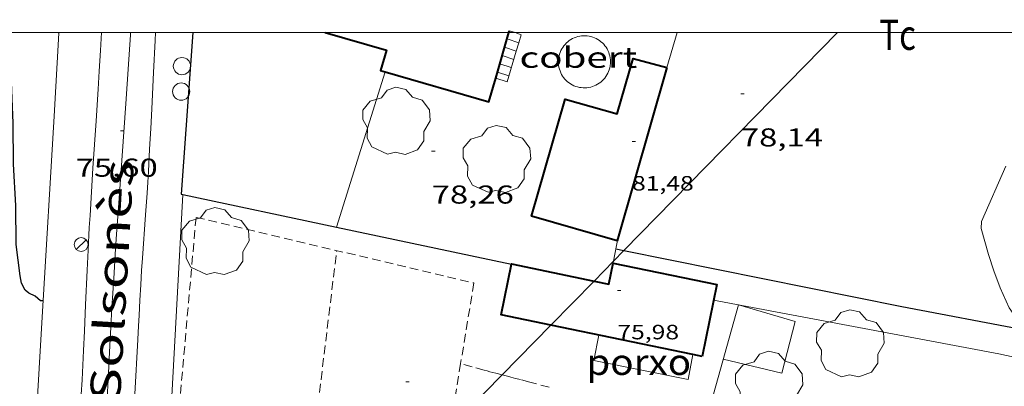
# Model space of a CAD drawing. Units: inches. Extents: x 454999 to 456023, y 4599992 to 4600502.
# Drawn here: x 455114 to 455171, y 4600479 to 4600501 of the extents above; entities that cross this region are included whole.
import ezdxf
from ezdxf.enums import TextEntityAlignment as Align

# ---------------------------------------------------------------- set-up
doc = ezdxf.new("R2010")
doc.units = ezdxf.units.IN
doc.header["$MEASUREMENT"] = 0
doc.linetypes.add('TRAZOS', pattern=[0.75, 0.5, -0.25])
for name, color, linetype, lineweight in [('ARBRE', 7, 'Continuous', 0), ('BOSC', 7, 'Continuous', 0), ('COBERT', 7, 'Continuous', 0), ('CORBA DE NIVELL', 7, 'Continuous', 0), ('CORBA MESTRA', 7, 'Continuous', 0), ('COTA ALTIMETRICA', 7, 'Continuous', 0), ('COTA EDIFICI', 7, 'Continuous', 0), ('EIX VIA URBANA PAVIMENTADA', 7, 'Continuous', 0), ('ESCALES', 7, 'Continuous', 0), ('FACANA EXTERIOR', 7, 'Continuous', 0), ('FANAL', 7, 'Continuous', 0), ('LIMIT DE PAVIMENT', 7, 'Continuous', 0), ('LINIA ELECTRICA', 7, 'Continuous', 0), ('MARC FULL', 7, 'Continuous', 0), ('MUR', 7, 'Continuous', 0), ('MUR CONTENCIO', 7, 'Continuous', 0), ('PAL', 7, 'Continuous', 0), ('PARCEL-LA DE CONREU', 7, 'Continuous', 0), ('PORXO', 7, 'Continuous', 0), ('TEXT DE CARRER', 7, 'Continuous', 0), ('VORERA', 7, 'Continuous', 0)]:
    doc.layers.add(name, color=color, linetype=linetype, lineweight=lineweight)
doc.styles.add('Style-Arial', font='ARIAL.TTF')
doc.linetypes.add('bosc', pattern='A,-2.235,[9,dgnlstyle-mataro.shx,S=0.035752,R=0,X=0,Y=0],-2.235', length=4.47)
doc.linetypes.add('linelec', pattern='A,6.625,[5,dgnlstyle-mataro.shx,S=0.0088,R=0,X=0.1,Y=0],0.125,-1.25,[6,dgnlstyle-mataro.shx,S=0.014,R=0,X=0,Y=0],-1.25,0.125,[5,dgnlstyle-mataro.shx,S=0.0088,R=0,X=0.9,Y=1.1],6.625', length=16)

# ---------------------------------------------------------------- blocks, each defined once
blk = doc.blocks.new('COTA')
at = {"color": 0, "linetype": 'ByBlock', "lineweight": -2}
blk.add_line((0, 0), (0.2, 0), dxfattribs=at)
blk = doc.blocks.new('FANAL')
at = {"color": 0, "linetype": 'ByBlock', "lineweight": -2}
blk.add_line((0.283, 0.283), (-0.283, -0.283), dxfattribs=at)
blk.add_circle((0, 0.001), 0.4, dxfattribs=at)
blk = doc.blocks.new('ARBRE')
at = {"color": 0, "linetype": 'ByBlock', "lineweight": -2, "flags": 128}
blk.add_lwpolyline([(-0.507, -1.872), (-1.415, -1.448), (-1.697, -0.94), (-1.675, -0.342), (-1.951, 0.138), (-1.943, 0.686), (-1.511, 1.208), (-0.871, 1.406), (-0.543, 1.846), (-0.027, 2.012), (0.541, 1.882), (0.933, 1.428), (1.495, 1.262), (1.921, 0.694), (1.969, 0.068), (1.593, -0.562), (1.593, -1.098), (1.229, -1.618), (0.505, -1.886), (-0.049, -1.762), (-0.507, -1.872)], dxfattribs=at)
blk = doc.blocks.new('PAL')
at = {"color": 0, "linetype": 'ByBlock', "lineweight": -2}
blk.add_circle((0, 0), 0.5, dxfattribs=at)

msp = doc.modelspace()

# ---------------------------------------------------------------- linework, layer by layer
at = {"layer": 'BOSC', "color": 3, "linetype": 'bosc', "lineweight": 20}
msp.add_polyline3d([(455172.016, 4600483.181, 82.523), (455171.956, 4600483.243, 82.526), (455171.407, 4600484.035, 82.55), (455170.878, 4600485.2, 82.582), (455170.509, 4600486.175, 82.614), (455170.196, 4600487.134, 82.646), (455169.771, 4600488.636, 82.694), (455169.79, 4600489.049, 82.71), (455171.211, 4600492.246, 82.822)], dxfattribs=at)
at = {"layer": 'COBERT', "color": 1, "linetype": 'Continuous', "lineweight": 0}
msp.add_polyline3d([(455148.246, 4600498.06, 80.072), (455148.225, 4600497.952, 80.072), (455148.195, 4600497.846, 80.072), (455148.158, 4600497.743, 80.073), (455148.113, 4600497.642, 80.073), (455148.061, 4600497.546, 80.073), (455148.002, 4600497.453, 80.074), (455147.937, 4600497.364, 80.075), (455147.865, 4600497.281, 80.075), (455147.787, 4600497.203, 80.076), (455147.704, 4600497.131, 80.077), (455147.616, 4600497.065, 80.078), (455147.524, 4600497.006, 80.079), (455147.427, 4600496.953, 80.08), (455147.327, 4600496.908, 80.081), (455147.224, 4600496.87, 80.082), (455147.118, 4600496.84, 80.084), (455147.011, 4600496.817, 80.085), (455146.902, 4600496.803, 80.086), (455146.792, 4600496.796, 80.087), (455146.682, 4600496.797, 80.089), (455146.572, 4600496.807, 80.09), (455146.464, 4600496.824, 80.091), (455146.357, 4600496.849, 80.093), (455146.252, 4600496.882, 80.094), (455146.149, 4600496.922, 80.095), (455146.05, 4600496.97, 80.097), (455145.955, 4600497.025, 80.098), (455145.864, 4600497.086, 80.099), (455145.778, 4600497.154, 80.1), (455145.696, 4600497.228, 80.101), (455145.621, 4600497.308, 80.102), (455145.551, 4600497.393, 80.103), (455145.488, 4600497.483, 80.104), (455145.431, 4600497.577, 80.105), (455145.382, 4600497.676, 80.106), (455145.34, 4600497.777, 80.107), (455145.305, 4600497.881, 80.107), (455145.278, 4600497.988, 80.108), (455145.258, 4600498.096, 80.108), (455145.247, 4600498.206, 80.108), (455145.244, 4600498.315, 80.109), (455145.248, 4600498.425, 80.109), (455145.261, 4600498.535, 80.109), (455145.281, 4600498.643, 80.109), (455145.309, 4600498.749, 80.108), (455145.345, 4600498.853, 80.108), (455145.389, 4600498.954, 80.108), (455145.439, 4600499.051, 80.107), (455145.497, 4600499.145, 80.107), (455145.561, 4600499.234, 80.106), (455145.632, 4600499.319, 80.106), (455145.708, 4600499.398, 80.105), (455145.79, 4600499.471, 80.104), (455145.877, 4600499.538, 80.103), (455145.969, 4600499.599, 80.102), (455146.065, 4600499.652, 80.101), (455146.165, 4600499.699, 80.1), (455146.267, 4600499.738, 80.099), (455146.373, 4600499.77, 80.097), (455146.48, 4600499.794, 80.096), (455146.589, 4600499.81, 80.095), (455146.698, 4600499.818, 80.094), (455146.808, 4600499.818, 80.092), (455146.918, 4600499.81, 80.091), (455147.027, 4600499.794, 80.09), (455147.134, 4600499.771, 80.088), (455147.24, 4600499.739, 80.087), (455147.342, 4600499.7, 80.086), (455147.442, 4600499.654, 80.084), (455147.538, 4600499.6, 80.083), (455147.63, 4600499.54, 80.082), (455147.717, 4600499.473, 80.081), (455147.799, 4600499.4, 80.08), (455147.876, 4600499.321, 80.079), (455147.947, 4600499.237, 80.078), (455148.011, 4600499.148, 80.077), (455148.069, 4600499.055, 80.076), (455148.12, 4600498.957, 80.075), (455148.164, 4600498.856, 80.074), (455148.2, 4600498.752, 80.074), (455148.228, 4600498.646, 80.073), (455148.249, 4600498.538, 80.073), (455148.262, 4600498.429, 80.073), (455148.267, 4600498.319, 80.072), (455148.264, 4600498.209, 80.072), (455148.253, 4600498.1, 80.072), (455148.246, 4600498.06, 80.072)], dxfattribs=at)
at = {"layer": 'CORBA DE NIVELL', "color": 30, "linetype": 'Continuous', "lineweight": 0, "elevation": 76}
for points in [[(455116.266, 4600499.967), (455116.169, 4600500)], [(455116.267, 4600499.967), (455116.266, 4600499.967)]]:
    msp.add_lwpolyline(points, dxfattribs=at)
at = {"layer": 'CORBA MESTRA', "color": 30, "linetype": 'Continuous', "lineweight": 30, "elevation": 75}
msp.add_lwpolyline([(455115.339, 4600484.444), (455115.186, 4600484.445), (455114.886, 4600484.716), (455114.515, 4600484.885), (455114.303, 4600485.062), (455114.082, 4600485.462), (455114.018, 4600485.888), (455113.785, 4600487.708), (455113.762, 4600489.976), (455113.619, 4600492.362), (455113.612, 4600494.748), (455113.518, 4600497.124), (455113.38, 4600498.533), (455113.199, 4600500)], dxfattribs=at)
at = {"layer": 'EIX VIA URBANA PAVIMENTADA', "color": 1, "linetype": 'Continuous', "lineweight": 20}
msp.add_polyline3d([(455120.425, 4600500, 76.007), (455120.417, 4600499.867, 75.999), (455120.285, 4600497.889, 75.876), (455120.165, 4600496.158, 75.769), (455119.734, 4600490.099, 75.397), (455119.629, 4600488.585, 75.304), (455119.552, 4600487.448, 75.234), (455119.443, 4600485.744, 75.129), (455119.34, 4600484.039, 75.024), (455119.276, 4600482.907, 74.954), (455119.219, 4600481.846, 74.888), (455119.117, 4600479.856, 74.765), (455119.032, 4600478.115, 74.658)], dxfattribs=at)
at = {"layer": 'ESCALES', "color": 1, "linetype": 'Continuous', "lineweight": 0}
for points, elevation in [([(455142.401, 4600500.113), (455142.401, 4600500.113)], 78.29), ([(455142.401, 4600500.113), (455142.737, 4600500)], 78.29), ([(455142.263, 4600499.632), (455142.948, 4600499.402)], 78.29), ([(455142.948, 4600499.402), (455142.803, 4600498.924)], 78.468), ([(455143.094, 4600499.881), (455142.948, 4600499.402)], 78.294), ([(455142.125, 4600499.151), (455142.803, 4600498.924)], 78.29), ([(455142.265, 4600497.149), (455141.608, 4600497.352)], 79.29)]:
    msp.add_lwpolyline(points, dxfattribs=dict(at, elevation=elevation))
at = {"layer": 'ESCALES', "color": 1, "linetype": 'Continuous', "lineweight": 0, "flags": 128}
for points, elevation in [([(455142.737, 4600500), (455143.094, 4600499.881)], 78.29), ([(455142.948, 4600499.402), (455142.949, 4600499.402)], 78.29), ([(455142.803, 4600498.924), (455142.265, 4600497.149)], 78.642), ([(455142.803, 4600498.924), (455142.804, 4600498.924)], 78.29), ([(455141.849, 4600498.19), (455142.513, 4600497.968)], 78.29), ([(455141.987, 4600498.67), (455142.658, 4600498.445)], 78.29), ([(455141.711, 4600497.71), (455142.368, 4600497.489)], 78.29), ([(455141.608, 4600497.352), (455141.608, 4600497.352)], 79.29)]:
    msp.add_lwpolyline(points, dxfattribs=dict(at, elevation=elevation))
at = {"layer": 'FACANA EXTERIOR', "color": 1, "linetype": 'Continuous', "lineweight": 40}
for points in [[(455131.717, 4600500, 82.59), (455135.268, 4600498.98, 82.59), (455134.928, 4600497.796, 82.31), (455135.194, 4600497.719, 82.31)], [(455141.608, 4600497.352, 82.638), (455142.369, 4600500, 83.29)], [(455142.369, 4600500, 83.29), (455142.401, 4600500.113, 83.318)], [(455148.7, 4600488.049, 81.542), (455148.663, 4600487.918, 81.542), (455143.685, 4600489.346, 80.838), (455145.636, 4600496.148, 80.958), (455148.661, 4600495.28, 81.262), (455149.586, 4600498.502, 81.254), (455151.547, 4600497.972, 81.542)], [(455135.194, 4600497.719, 82.31), (455141.217, 4600495.99, 82.302), (455141.608, 4600497.352, 82.638)], [(455151.547, 4600497.972, 81.542), (455148.7, 4600488.049, 81.542)], [(455144.808, 4600483.033, 75.572), (455141.923, 4600483.63, 75.59), (455142.53, 4600486.572, 75.973)], [(455142.53, 4600486.572, 75.973), (455142.532, 4600486.578, 75.974), (455147.314, 4600485.59, 76.008)], [(455147.314, 4600485.59, 76.008), (455148.172, 4600485.413, 76.014), (455148.423, 4600486.628, 76.19), (455148.426, 4600486.627, 76.19)], [(455148.426, 4600486.627, 76.19), (455154.432, 4600485.387, 76.166), (455153.596, 4600481.217, 75.518)], [(455153.05, 4600481.329, 75.521), (455144.808, 4600483.033, 75.572)], [(455153.596, 4600481.217, 75.518), (455153.05, 4600481.329, 75.521)]]:
    msp.add_polyline3d(points, dxfattribs=at)
at = {"layer": 'LIMIT DE PAVIMENT', "color": 1, "linetype": 'Continuous', "lineweight": 20}
for points in [[(455116.266, 4600499.967, 76.001), (455115.992, 4600495.154, 75.646), (455115.302, 4600483.829, 74.958), (455114.552, 4600470.971, 74.182), (455113.991, 4600463.598, 73.694), (455113.836, 4600461.89, 73.815)], [(455116.268, 4600500, 76.003), (455116.266, 4600499.967, 76.001)]]:
    msp.add_polyline3d(points, dxfattribs=at)
at = {"layer": 'LINIA ELECTRICA', "color": 1, "linetype": 'linelec', "lineweight": 0}
for points, elevation in [([(455149.05, 4600487.36), (455161.442, 4600500)], 77.723), ([(455148.449, 4600486.747), (455149.05, 4600487.36)], 77.641), ([(455147.314, 4600485.59), (455148.449, 4600486.747)], 77.485), ([(455144.808, 4600483.033), (455147.314, 4600485.59)], 77.141), ([(455141.977, 4600480.145), (455144.808, 4600483.033)], 76.753), ([(455138.959, 4600477.067), (455141.977, 4600480.145)], 76.339)]:
    msp.add_lwpolyline(points, dxfattribs=dict(at, elevation=elevation))
at = {"layer": 'MARC FULL', "color": 0, "linetype": 'Continuous'}
msp.add_lwpolyline([(455000, 4600500), (456000, 4600500)], dxfattribs=at)
at = {"layer": 'MUR', "color": 1, "linetype": 'Continuous', "lineweight": 20}
for points, elevation in [([(455151.547, 4600497.972), (455152.136, 4600500)], 81.414), ([(455132.371, 4600488.723), (455135.194, 4600497.719)], 78.544), ([(455121.664, 4600459.393), (455122.548, 4600473.962), (455123.446, 4600490.612)], 73.731), ([(455132.371, 4600488.723), (455132.371, 4600488.723)], 78.544), ([(455148.7, 4600488.049), (455148.449, 4600486.747)], 80.512), ([(455148.701, 4600488.051), (455148.7, 4600488.049)], 80.512), ([(455148.449, 4600486.747), (455148.426, 4600486.627)], 80.191), ([(455145.139, 4600446.475), (455155.69, 4600484.205)], 75.568)]:
    msp.add_lwpolyline(points, dxfattribs=dict(at, elevation=elevation))
at = {"layer": 'MUR', "color": 1, "linetype": 'Continuous', "lineweight": 20, "flags": 128}
for points, elevation in [([(455135.194, 4600497.719), (455135.194, 4600497.72)], 78.777), ([(455123.446, 4600490.612), (455123.446, 4600490.613)], 75.35), ([(455148.426, 4600486.627), (455148.426, 4600486.627)], 80.161), ([(455155.69, 4600484.205), (455155.69, 4600484.206)], 75.676)]:
    msp.add_lwpolyline(points, dxfattribs=dict(at, elevation=elevation))
at = {"layer": 'MUR', "color": 1, "linetype": 'Continuous', "lineweight": 20}
for points in [[(455154.25, 4600484.477, 73.803), (455170.809, 4600481.363, 73.742), (455177.142, 4600480.001, 73.586)], [(455154.812, 4600481.064, 74.522), (455158.202, 4600480.247, 74.486), (455158.986, 4600483.233, 74.486), (455155.69, 4600484.205, 74.658)], [(455155.69, 4600484.205, 74.658), (455155.689, 4600484.206, 74.658)]]:
    msp.add_polyline3d(points, dxfattribs=at)
at = {"layer": 'MUR CONTENCIO', "color": 1, "linetype": 'Continuous', "lineweight": 30}
for points, elevation in [([(455124.03, 4600500), (455123.359, 4600490.631), (455123.446, 4600490.612)], 79.092), ([(455123.446, 4600490.612), (455132.371, 4600488.723)], 78.869), ([(455132.371, 4600488.723), (455142.53, 4600486.572)], 78.738)]:
    msp.add_lwpolyline(points, dxfattribs=dict(at, elevation=elevation))
at = {"layer": 'MUR CONTENCIO', "color": 1, "linetype": 'Continuous', "lineweight": 30, "elevation": 78.588, "flags": 128}
msp.add_lwpolyline([(455142.53, 4600486.572), (455142.531, 4600486.572)], dxfattribs=at)
at = {"layer": 'MUR CONTENCIO', "color": 1, "linetype": 'Continuous', "lineweight": 30}
for points in [[(455148.586, 4600487.454, 78.295), (455149.05, 4600487.36, 78.296)], [(455149.05, 4600487.36, 78.296), (455165.166, 4600484.105, 78.342), (455172.306, 4600482.765, 78.31), (455172.445, 4600482.738, 78.316)]]:
    msp.add_polyline3d(points, dxfattribs=at)
at = {"layer": 'PARCEL-LA DE CONREU', "color": 7, "linetype": 'TRAZOS', "lineweight": 0, "elevation": 73.303}
msp.add_lwpolyline([(455130.023, 4600467.952), (455132.382, 4600487.356)], dxfattribs=at)
at = {"layer": 'PARCEL-LA DE CONREU', "color": 7, "linetype": 'TRAZOS', "lineweight": 0}
for points in [[(455124.218, 4600489.284, 73.398), (455123.274, 4600478.561, 73.294), (455122.248, 4600464.562, 73.27), (455121.913, 4600459.657, 73.282)], [(455124.218, 4600489.284, 73.398), (455140.341, 4600485.477, 73.294), (455139.574, 4600480.81, 73.29)], [(455139.574, 4600480.81, 73.29), (455138.959, 4600477.067, 73.287)], [(455139.574, 4600480.81, 73.235), (455139.574, 4600480.81, 73.235)], [(455141.977, 4600480.145, 73.239), (455141.612, 4600480.24, 73.248), (455141.274, 4600480.329, 73.255), (455141.106, 4600480.375, 73.256), (455140.938, 4600480.422, 73.254), (455140.245, 4600480.619, 73.242), (455139.574, 4600480.81, 73.235)], [(455144.704, 4600479.426, 73.275), (455143.593, 4600479.721, 73.246), (455143.037, 4600479.868, 73.234), (455142.759, 4600479.942, 73.231), (455142.481, 4600480.015, 73.23), (455142.288, 4600480.065, 73.232), (455141.977, 4600480.145, 73.239)]]:
    msp.add_polyline3d(points, dxfattribs=at)
at = {"layer": 'PORXO', "color": 1, "linetype": 'Continuous', "lineweight": 0}
for points in [[(455153.05, 4600481.329, 75.412), (455152.769, 4600479.876, 75.142), (455147.307, 4600480.984, 75.206), (455147.601, 4600482.456, 75.516)], [(455153.05, 4600481.33, 75.412), (455153.05, 4600481.329, 75.412)]]:
    msp.add_polyline3d(points, dxfattribs=at)
at = {"layer": 'VORERA', "color": 1, "linetype": 'Continuous', "lineweight": 0}
for points in [[(455118.728, 4600500, 75.986), (455118.67, 4600498.963, 75.918), (455118.6, 4600497.766, 75.839), (455118.536, 4600496.719, 75.769), (455118.418, 4600494.887, 75.646), (455118.238, 4600492.14, 75.461), (455118.15, 4600490.766, 75.369), (455118.066, 4600489.391, 75.278), (455118.026, 4600488.689, 75.232), (455117.956, 4600487.372, 75.145), (455117.899, 4600486.219, 75.07), (455117.806, 4600484.202, 74.941), (455117.739, 4600482.689, 74.845), (455117.687, 4600481.554, 74.774), (455117.605, 4600479.853, 74.669), (455117.561, 4600479.002, 74.617)], [(455120.675, 4600479.032, 74.716), (455120.84, 4600482.202, 74.866), (455120.881, 4600482.994, 74.906), (455120.913, 4600483.588, 74.937), (455120.962, 4600484.479, 74.989), (455121.013, 4600485.369, 75.046), (455121.063, 4600486.192, 75.102), (455121.111, 4600486.912, 75.152), (455121.288, 4600489.431, 75.328), (455121.374, 4600490.691, 75.415), (455121.415, 4600491.321, 75.459), (455121.453, 4600491.951, 75.502), (455121.526, 4600493.236, 75.589), (455121.592, 4600494.441, 75.671), (455121.65, 4600495.571, 75.747), (455121.755, 4600497.69, 75.889), (455121.842, 4600499.545, 76.014), (455121.862, 4600500, 76.045)]]:
    msp.add_polyline3d(points, dxfattribs=at)

# ---------------------------------------------------------------- block references
at = {"layer": 'ARBRE', "color": 3, "linetype": 'Continuous', "lineweight": 0, "xscale": 1.000001550400009, "yscale": 1.000001550399986, "zscale": 1.0000015504, "rotation": 359.9995652666707}
for p in [(455135.843, 4600494.82, 78.318), (455141.669, 4600492.607, 78.214), (455125.341, 4600487.846, 73.878), (455162.181, 4600481.913, 74.006), (455157.467, 4600479.504, 74.03)]:
    msp.add_blockref('ARBRE', p, dxfattribs=at)
at = {"layer": 'COTA ALTIMETRICA', "color": 7, "linetype": 'Continuous', "lineweight": 0, "xscale": 1.000001550400009, "yscale": 1.000001550399986, "zscale": 1.0000015504, "rotation": 359.9995652666707}
for p in [(455155.83, 4600496.445, 78.144), (455119.845, 4600494.301, 75.6), (455137.891, 4600493.131, 78.256), (455136.39, 4600479.736, 73.2)]:
    msp.add_blockref('COTA', p, dxfattribs=at)
at = {"layer": 'COTA EDIFICI', "color": 7, "linetype": 'Continuous', "lineweight": 0, "xscale": 1.000001550400009, "yscale": 1.000001550399986, "zscale": 1.0000015504, "rotation": 359.9995652666707}
for p in [(455149.519, 4600493.68, 81.478), (455148.67, 4600485.048, 75.984)]:
    msp.add_blockref('COTA', p, dxfattribs=at)
at = {"layer": 'FANAL', "color": 7, "linetype": 'Continuous', "lineweight": 0, "xscale": 1.000001550400009, "yscale": 1.000001550399986, "zscale": 1.0000015504, "rotation": 359.9995652666707}
msp.add_blockref('FANAL', (455117.551, 4600487.704, 75.319), dxfattribs=at)
at = {"layer": 'PAL', "color": 7, "linetype": 'Continuous', "lineweight": 20, "xscale": 1.000001550400009, "yscale": 1.000001550399986, "zscale": 1.0000015504, "rotation": 359.9995652666707}
for p in [(455123.401, 4600498.057, 76.118), (455123.357, 4600496.579, 76.03)]:
    msp.add_blockref('PAL', p, dxfattribs=at)

# ---------------------------------------------------------------- texts
at = {"layer": 'COBERT', "color": 7, "linetype": 'Continuous', "lineweight": 20, "style": 'Style-Arial', "width": 1.366665}
msp.add_text('cobert', height=1.2, rotation=359.9996, dxfattribs=at).set_placement((455146.406, 4600498.559, 80.198), align=Align.MIDDLE_CENTER)
at = {"layer": 'COTA ALTIMETRICA', "color": 7, "linetype": 'Continuous', "lineweight": 0, "style": 'Style-Arial', "width": 1.333331}
for s, p in [('78,14', (455155.83, 4600494.445, 78.144)), ('75,60', (455117.228, 4600492.69, 75.6)), ('78,26', (455137.891, 4600491.131, 78.256))]:
    msp.add_text(s, height=1.05, rotation=359.9996, dxfattribs=at).set_placement(p, align=Align.TOP_LEFT)
at = {"layer": 'COTA EDIFICI', "color": 7, "linetype": 'Continuous', "lineweight": 0, "style": 'Style-Arial', "width": 1.25}
for s, p in [('81,48', (455149.519, 4600491.68, 81.478)), ('75,98', (455148.67, 4600483.048, 75.984))]:
    msp.add_text(s, height=0.84, rotation=359.9996, dxfattribs=at).set_placement(p, align=Align.TOP_LEFT)
at = {"layer": 'PARCEL-LA DE CONREU', "color": 3, "linetype": 'Continuous', "lineweight": 0, "style": 'Style-Arial', "width": 0.799998}
msp.add_text('Tc', height=1.75, rotation=359.9996, dxfattribs=at).set_placement((455164.931, 4600499.875, 77.954), align=Align.MIDDLE_CENTER)
at = {"layer": 'PORXO', "color": 7, "linetype": 'Continuous', "lineweight": 20, "style": 'Style-Arial', "width": 1.093332}
msp.add_text('porxo', height=1.5, rotation=359.9996, dxfattribs=at).set_placement((455149.909, 4600480.891, 75.526), align=Align.MIDDLE_CENTER)
at = {"layer": 'TEXT DE CARRER', "color": 7, "linetype": 'Continuous', "lineweight": 0, "style": 'Style-Arial', "width": 1.401139}
msp.add_text('Carrer de Solsonès', height=1.75999, rotation=86.7027, dxfattribs=at).set_placement((455118.891, 4600477.978), align=Align.MIDDLE_CENTER)

doc.saveas('drawing.dxf')
